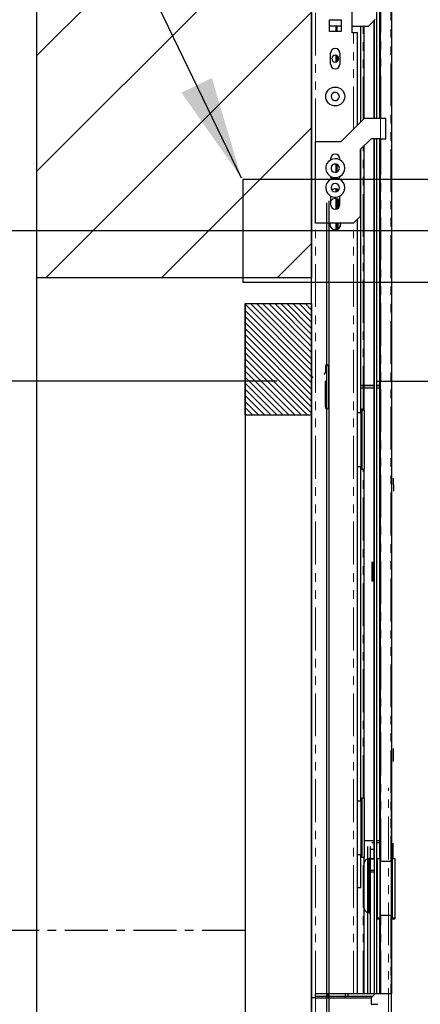
# Model space of a CAD drawing. Units: inches. Extents: x -1 to 417, y 4 to 299.
# Drawn here: x 205 to 217, y 196 to 225 of the extents above; entities that cross this region are included whole.
import ezdxf

# ---------------------------------------------------------------- set-up
doc = ezdxf.new("R2010")
doc.units = ezdxf.units.IN
doc.header["$MEASUREMENT"] = 0
doc.linetypes.add('CENTER', pattern=[2, 1.25, -0.25, 0.25, -0.25])
doc.linetypes.add('PHANTOM', pattern=[2.5, 1.25, -0.25, 0.25, -0.25, 0.25, -0.25])
for name, color, linetype in [('CENTER', 2, 'CENTER'), ('CUTLINE', 6, 'Continuous'), ('DIM', 3, 'Continuous'), ('HATCH', 5, 'Continuous')]:
    doc.layers.add(name, color=color, linetype=linetype)
doc.styles.add('PLAN_STYLE', font='txt.shx', dxfattribs={"height": 1.5})
doc.dimstyles.new('IMPERIAL_PL', dxfattribs={"dimtxt": 1.5, "dimasz": 3, "dimexe": 1.5, "dimexo": 1, "dimgap": 1, "dimtad": 0, "dimtih": 1, "dimtoh": 1, "dimdec": 4, "dimzin": 0, "dimdsep": 46, "dimlunit": 5, "dimtxsty": 'PLAN_STYLE', "dimcen": 0.09, "dimadec": 0, "dimazin": 0, "dimtfac": 1, "dimtdec": 4, "dimtofl": 0, "dimtmove": 0, "dimatfit": 3, "dimfxl": 0, "dimfrac": 2, "dimtolj": 1, "dimtzin": 0, "dimarcsym": 0})
doc.dimstyles.new('METRIC_PL', dxfattribs={"dimtxt": 1.5, "dimasz": 3, "dimexe": 1.5, "dimexo": 1, "dimgap": 1, "dimtad": 0, "dimtih": 1, "dimtoh": 1, "dimdec": 4, "dimzin": 0, "dimdsep": 46, "dimlunit": 5, "dimtxsty": 'PLAN_STYLE', "dimcen": 0.09, "dimadec": 0, "dimazin": 0, "dimtfac": 1, "dimtdec": 4, "dimtofl": 0, "dimtmove": 0, "dimatfit": 3, "dimfxl": 0, "dimfrac": 2, "dimtolj": 1, "dimtzin": 0, "dimarcsym": 0})

# ---------------------------------------------------------------- blocks, each defined once
blk = doc.blocks.new('*D51')
at = {"layer": 'DEFPOINTS', "color": 0}
for p in [(213.652, 232.738), (176.852, 214.363), (213.652, 214.363)]:
    blk.add_point(p, dxfattribs=at)
at = {"layer": 'DIM', "color": 0, "lineweight": -2}
for p, q in [((176.852, 232.738), (176.852, 249.41)), ((176.852, 249.41), (179.852, 249.41)), ((212.652, 232.738), (175.352, 232.738)), ((176.852, 217.363), (176.852, 229.738)), ((212.652, 214.363), (175.352, 214.363))]:
    blk.add_line(p, q, dxfattribs=at)
at = {"layer": 'DIM', "color": 0}
for points in [[(176.352, 229.738), (177.352, 229.738), (176.852, 232.738)], [(176.352, 217.363), (177.352, 217.363), (176.852, 214.363)]]:
    blk.add_solid(points, dxfattribs=at)
at = {"layer": 'DIM', "color": 0, "insert": (181.602, 249.41), "char_height": 1.5, "attachment_point": 5, "rotation": 89.9544, "style": 'PLAN_STYLE'}
blk.add_mtext("\\A1;18 3/8'' [467mm]", dxfattribs=at)
blk = doc.blocks.new('*D52')
at = {"layer": 'DEFPOINTS', "color": 0}
for p in [(213.652, 232.738), (190.631, 218.738), (213.652, 218.738)]:
    blk.add_point(p, dxfattribs=at)
at = {"layer": 'DIM', "color": 0, "lineweight": -2}
for p, q in [((212.652, 232.738), (189.131, 232.738)), ((190.631, 229.738), (190.631, 221.738)), ((212.652, 218.738), (189.131, 218.738)), ((190.631, 218.738), (190.631, 215.738)), ((190.631, 215.738), (187.631, 215.738))]:
    blk.add_line(p, q, dxfattribs=at)
at = {"layer": 'DIM', "color": 0}
for points in [[(190.131, 229.738), (191.131, 229.738), (190.631, 232.738)], [(190.131, 221.738), (191.131, 221.738), (190.631, 218.738)]]:
    blk.add_solid(points, dxfattribs=at)
at = {"layer": 'DIM', "color": 0, "insert": (185.881, 215.738), "char_height": 1.5, "attachment_point": 5, "rotation": 89.9544, "style": 'PLAN_STYLE'}
blk.add_mtext("\\A1;14'' [356mm]", dxfattribs=at)
blk = doc.blocks.new('*D98')
at = {"layer": 'DEFPOINTS', "color": 0}
for p in [(214.551, 214.363), (214.551, 178.363), (310.27, 178.363)]:
    blk.add_point(p, dxfattribs=at)
at = {"layer": 'DIM', "color": 0, "lineweight": -2}
for p, q in [((215.551, 214.363), (311.77, 214.363)), ((310.27, 211.363), (310.27, 203.619)), ((310.27, 181.363), (310.27, 185.119)), ((215.551, 178.363), (311.77, 178.363))]:
    blk.add_line(p, q, dxfattribs=at)
at = {"layer": 'DIM', "color": 0}
for points in [[(309.77, 211.363), (310.77, 211.363), (310.27, 214.363)], [(309.77, 181.363), (310.77, 181.363), (310.27, 178.363)]]:
    blk.add_solid(points, dxfattribs=at)
at = {"layer": 'DIM', "color": 0, "insert": (310.27, 194.369), "char_height": 1.5, "attachment_point": 5, "rotation": 89.9544, "style": 'PLAN_STYLE'}
blk.add_mtext("\\A1;36'' [914mm]\\POVERALL CAB\\P WIDTH", dxfattribs=at)

msp = doc.modelspace()

# ---------------------------------------------------------------- hatches: boundary and pattern name
h = msp.add_hatch()
h.set_pattern_fill('ANSI31', color=256, style=0)
h.set_pattern_definition([(135, (246.42333, 201.00258), (0.08838835, 0.08838835), [])])
edge = h.paths.add_edge_path()
edge.add_line((213.65185, 222.11858), (213.65185, 180.36858))
edge.add_line((213.65185, 180.36858), (211.71435, 180.36353))
edge.add_line((211.71435, 180.36353), (211.71435, 183.61858))
edge.add_line((211.71435, 183.61858), (213.65185, 183.61858))
h = msp.add_hatch()
h.set_pattern_fill('ANSI31', color=256, style=0)
h.set_pattern_definition([(135, (246.42333, 195.50258), (0.08838835, 0.08838835), [])])
h.paths.add_polyline_path([(213.65185, 216.61858), (213.65185, 213.36858), (211.71435, 213.36858), (211.71435, 216.61858)])
at = {"layer": 'HATCH', "linetype": 'ByBlock'}
h = msp.add_hatch(dxfattribs=at)
h.set_pattern_fill('ANSI31,_O', color=256, scale=0.75)
h.set_pattern_definition([(45, (123.592, 155.253), (-1.683798, 1.683798), [])])
h.paths.add_polyline_path([(205.65185, 217.36606), (205.65185, 240.73769), (291.79452, 240.73769), (291.79452, 166.86542), (205.65185, 166.86542), (205.65185, 179.36606), (213.65185, 179.36606), (213.65185, 174.86542), (283.79452, 174.86542), (283.79452, 232.73769), (213.65185, 232.73769), (213.65185, 217.36606)])

# ---------------------------------------------------------------- linework, layer by layer
at = {"color": 7, "linetype": 'PHANTOM', "lineweight": 0}
for p, q in [((213.76996, 221.3414), (213.76996, 226.11542)), ((215.67154, 222.01069), (215.67154, 226.11542)), ((215.96287, 226.11542), (215.96287, 200.37982)), ((214.35769, 224.7099), (214.35769, 224.54061)), ((214.87232, 221.69573), (214.87232, 224.50912)), ((215.07705, 224.69809), (215.07705, 221.90046)), ((215.15579, 221.9792), (215.15579, 224.69809)), ((214.35769, 223.84828), (214.35769, 223.65814)), ((215.65973, 222.01069), (215.65973, 221.42014)), ((215.67154, 200.37982), (215.67154, 221.42014)), ((215.07705, 221.11305), (215.07705, 213.44447)), ((215.15579, 213.56065), (215.15579, 221.19179)), ((214.35769, 220.68297), (214.35769, 220.4459)), ((214.35769, 219.96023), (214.35769, 219.87665)), ((214.35769, 219.67505), (214.35769, 219.37611)), ((213.76996, 196.52155), (213.76996, 218.95951)), ((214.35769, 218.95951), (214.35769, 218.77611)), ((214.87232, 196.52155), (214.87232, 218.95951)), ((215.17941, 212.65707), (215.17941, 213.52321)), ((215.17941, 211.79092), (215.17941, 212.65707)), ((215.07705, 211.86966), (215.07705, 202.14526)), ((215.15579, 202.224), (215.15579, 211.79092)), ((215.89595, 185.43494), (215.89595, 202.52155)), ((215.07705, 200.57045), (215.07705, 199.61935)), ((215.15579, 196.52155), (215.15579, 200.49171)), ((215.67154, 196.52155), (215.67154, 198.80501)), ((215.96287, 198.80501), (215.96287, 196.52155)), ((216.06524, 198.69795), (216.06524, 198.72627)), ((213.76996, 196.40344), (213.76996, 196.44281)), ((213.76996, 190.70523), (213.76996, 196.40344))]:
    msp.add_line(p, q, dxfattribs=at)
at = {"color": 7, "linetype": 'Continuous', "lineweight": 30}
for p, q in [((214.83295, 224.50912), (214.83295, 226.11542)), ((215.64398, 222.01069), (215.64398, 226.11542)), ((215.65973, 222.01069), (215.65973, 226.11542)), ((215.97469, 226.11542), (215.97469, 200.37982)), ((215.54358, 225.52596), (215.54358, 222.01069)), ((214.17154, 224.54061), (214.17154, 224.8792)), ((214.17154, 224.8792), (214.51012, 224.8792)), ((214.51012, 224.8792), (214.51012, 224.54061)), ((215.30539, 224.69809), (215.50224, 224.89494)), ((215.47075, 222.01069), (215.47075, 224.86345)), ((215.48453, 222.01069), (215.48453, 224.87723)), ((214.17154, 224.7099), (214.51012, 224.7099)), ((214.51012, 224.54061), (214.17154, 224.54061)), ((214.39988, 224.54061), (214.39988, 224.7099)), ((214.83295, 224.69809), (215.30539, 224.69809)), ((214.87232, 224.50912), (214.83295, 224.50912)), ((214.99043, 224.50912), (214.87232, 224.50912)), ((214.99043, 221.81384), (214.99043, 224.50912)), ((215.08886, 221.91227), (215.08886, 224.69809)), ((215.17547, 224.69809), (215.17547, 221.99888)), ((214.20697, 223.59179), (214.20697, 223.91463)), ((214.39988, 223.67657), (214.39988, 223.82985)), ((214.47469, 223.91463), (214.47469, 223.59179)), ((214.51799, 221.3414), (215.18728, 222.01069)), ((215.65973, 222.01069), (215.18728, 222.01069)), ((215.81721, 222.01069), (215.65973, 222.01069)), ((215.81721, 221.42014), (215.81721, 222.01069)), ((213.76996, 218.95951), (213.76996, 221.3414)), ((213.76996, 221.3414), (214.51799, 221.3414)), ((215.38413, 221.42014), (215.06917, 221.10518)), ((215.65973, 221.42014), (215.38413, 221.42014)), ((215.47075, 200.45856), (215.47075, 221.42014)), ((215.48453, 196.52155), (215.48453, 221.42014)), ((215.54358, 221.42014), (215.54358, 196.52155)), ((215.64398, 200.44732), (215.64398, 221.42014)), ((215.65973, 221.42014), (215.81721, 221.42014)), ((215.65973, 200.37982), (215.65973, 221.42014)), ((215.06917, 221.10518), (215.06917, 219.15636)), ((215.08886, 213.44447), (215.08886, 221.12487)), ((215.17547, 221.21148), (215.17547, 213.56065)), ((214.20697, 220.83353), (214.20697, 220.80437)), ((214.47469, 220.80493), (214.47469, 220.83353)), ((214.39988, 220.46008), (214.39988, 220.6687)), ((214.39988, 219.89119), (214.39988, 219.94898)), ((214.20697, 219.75268), (214.20697, 219.50676)), ((214.39988, 219.38736), (214.39988, 219.66666)), ((214.43489, 219.41162), (214.43848, 219.64144)), ((214.47469, 219.50676), (214.47469, 219.75324)), ((214.08985, 219.55273), (214.08985, 183.67264)), ((214.15165, 219.61268), (214.15175, 183.6127)), ((215.06917, 219.15636), (214.87232, 218.95951)), ((214.99043, 196.52155), (214.99043, 219.07762)), ((214.87232, 218.95951), (213.76996, 218.95951)), ((214.18335, 218.93038), (214.1889, 218.95951)), ((214.39988, 218.78452), (214.39988, 218.95951)), ((214.42528, 218.79768), (214.42781, 218.95951)), ((214.48688, 218.95951), (214.48546, 218.86895)), ((214.49275, 218.95951), (214.49831, 218.93038)), ((213.65185, 214.45269), (213.65185, 216.61858)), ((214.06165, 214.80886), (214.06165, 214.62694)), ((214.15165, 213.61268), (214.15165, 214.77886)), ((214.05286, 214.60572), (214.0299, 214.58276)), ((214.06165, 213.61269), (214.06165, 214.36269)), ((214.06165, 214.34769), (214.06165, 213.58268)), ((215.48453, 214.23187), (215.08886, 214.23187)), ((215.08886, 214.23187), (215.48453, 214.23187)), ((215.65973, 214.23187), (215.54358, 214.23187)), ((215.54358, 214.23187), (215.65973, 214.23187)), ((215.48453, 214.15313), (215.08886, 214.15313)), ((215.65973, 214.15313), (215.54358, 214.15313)), ((213.65185, 196.40522), (213.65185, 213.61269)), ((214.99043, 213.44447), (215.09149, 213.44447)), ((215.08886, 213.48191), (215.09149, 213.48191)), ((215.09149, 213.44447), (215.09149, 213.48191)), ((215.09149, 212.65707), (215.09149, 213.44447)), ((215.11281, 213.56065), (215.11281, 213.52321)), ((215.11281, 213.56065), (215.18728, 213.56065)), ((215.11281, 213.52321), (215.11281, 212.65707)), ((215.11281, 213.52321), (215.17941, 213.52321)), ((215.18728, 213.51533), (215.18728, 213.56065)), ((215.18728, 213.51533), (215.18728, 213.35856)), ((215.18728, 213.35856), (215.18728, 211.7988)), ((215.09149, 213.2949), (215.11281, 213.2949)), ((215.09149, 213.18659), (215.10854, 213.18659)), ((215.09149, 211.86966), (215.09149, 212.65707)), ((215.11281, 212.65707), (215.11281, 211.79092)), ((215.10854, 212.12754), (215.09149, 212.12754)), ((215.11281, 212.09412), (215.09149, 212.09412)), ((215.09149, 211.86966), (214.99043, 211.86966)), ((215.08886, 202.14526), (215.08886, 211.86966)), ((215.17941, 211.79092), (215.11281, 211.79092)), ((215.17547, 211.79092), (215.17547, 202.224)), ((216.03374, 211.3538), (216.03374, 211.54101)), ((216.03374, 211.3538), (216.03374, 211.16189)), ((215.40382, 209.09014), (215.40382, 208.81455)), ((215.40382, 209.09014), (215.45894, 209.09014)), ((215.45894, 208.81455), (215.45894, 209.09014)), ((215.40382, 208.81455), (215.40382, 208.53896)), ((215.45894, 208.53896), (215.45894, 208.81455)), ((215.45894, 208.53896), (215.40382, 208.53896)), ((216.03374, 203.5678), (216.03374, 203.66672)), ((216.03374, 203.2888), (216.03374, 203.5678)), ((215.97469, 185.43494), (215.97469, 202.52155)), ((214.99043, 202.14526), (215.09149, 202.14526)), ((215.08886, 202.18119), (215.09149, 202.18119)), ((215.09149, 202.14526), (215.09149, 202.18119)), ((215.09149, 201.35785), (215.09149, 202.14526)), ((215.11281, 202.224), (215.11281, 201.35785)), ((215.11281, 202.224), (215.18728, 202.224)), ((215.18728, 202.23261), (215.18728, 202.25201)), ((215.18728, 202.224), (215.18728, 200.49171)), ((215.09149, 201.99419), (215.11281, 201.99419)), ((215.09149, 201.88738), (215.10854, 201.88738)), ((215.09149, 200.57045), (215.09149, 201.35785)), ((215.11281, 201.35785), (215.11281, 200.49171)), ((215.18728, 200.99005), (215.48453, 200.99005)), ((215.54358, 200.99005), (215.65973, 200.99005)), ((215.10854, 200.82833), (215.09149, 200.82833)), ((215.11281, 200.7934), (215.09149, 200.7934)), ((215.28571, 196.52155), (215.28571, 200.81289)), ((215.36445, 200.73415), (215.36445, 200.81289)), ((215.36445, 200.73415), (215.48453, 200.73415)), ((215.36445, 200.5373), (215.36445, 200.73415)), ((215.40382, 200.931), (215.48453, 200.931)), ((215.54358, 200.931), (215.65973, 200.931)), ((216.01406, 200.91131), (216.01406, 200.45856)), ((215.09149, 200.57045), (214.99043, 200.57045)), ((215.08886, 199.61935), (215.08886, 200.57045)), ((215.18728, 200.49171), (215.11281, 200.49171)), ((215.17547, 200.49171), (215.17547, 196.52155)), ((215.32508, 198.88526), (215.32508, 200.45706)), ((215.35264, 200.45856), (215.33295, 200.45856)), ((215.36445, 200.45856), (215.36445, 200.5373)), ((215.36445, 200.45856), (215.48453, 200.45856)), ((215.36445, 200.06486), (215.36445, 200.45856)), ((215.36445, 200.45462), (215.48453, 200.45462)), ((215.5613, 200.45856), (215.5613, 198.72627)), ((215.5613, 200.45856), (215.64299, 200.45856)), ((215.64299, 200.45856), (215.64299, 199.59242)), ((215.64299, 200.45856), (215.64988, 200.37982)), ((215.99863, 200.45856), (215.99863, 198.72627)), ((215.99863, 200.45856), (216.07311, 200.45856)), ((216.07311, 200.45856), (216.07311, 198.72627)), ((215.64988, 200.37982), (215.64988, 199.59242)), ((215.64988, 200.37982), (215.97731, 200.37982)), ((215.97731, 198.80501), (215.97731, 200.37982)), ((215.97731, 200.19281), (215.99863, 200.19281)), ((215.48453, 200.10816), (215.36445, 200.10816)), ((215.36445, 196.52155), (215.36445, 200.06486)), ((215.48453, 200.06486), (215.36445, 200.06486)), ((214.99043, 199.61935), (215.07705, 199.61935)), ((215.07705, 199.61935), (215.08886, 199.61935)), ((215.64299, 199.59242), (215.64299, 198.72627)), ((215.64988, 199.59242), (215.64988, 198.80501)), ((215.99863, 198.99202), (215.97731, 198.99202)), ((215.33295, 198.88375), (215.35264, 198.88375)), ((215.35264, 198.88375), (215.36445, 198.88601)), ((215.64299, 198.72627), (215.5613, 198.72627)), ((215.5613, 198.72627), (215.5613, 198.69795)), ((215.64299, 198.69795), (215.5613, 198.69795)), ((215.64988, 198.80501), (215.64299, 198.72627)), ((215.64988, 198.77669), (215.64299, 198.69795)), ((215.64299, 198.69795), (215.64299, 198.72627)), ((215.64398, 196.52155), (215.64398, 198.70919)), ((215.64988, 198.77669), (215.64988, 198.80501)), ((215.97731, 198.80501), (215.64988, 198.80501)), ((215.65973, 198.77669), (215.64988, 198.77669)), ((215.65973, 196.52155), (215.65973, 198.80501)), ((215.97469, 198.80501), (215.97469, 196.52155)), ((215.97731, 198.77669), (215.97469, 198.77669)), ((215.99863, 198.9637), (215.97731, 198.9637)), ((215.97731, 198.77669), (215.97731, 198.80501)), ((215.99863, 198.72627), (215.99863, 198.69795)), ((216.07311, 198.72627), (215.99863, 198.72627)), ((216.06524, 198.69795), (215.99863, 198.69795)), ((216.07311, 198.72627), (216.07311, 198.70582)), ((213.65185, 196.40344), (213.65185, 190.70523)), ((213.76996, 196.40344), (213.65185, 196.40344)), ((215.50224, 196.52155), (213.76996, 196.52155)), ((213.76996, 196.44281), (213.76996, 196.52155)), ((215.4235, 196.44281), (213.76996, 196.44281)), ((213.76996, 196.40344), (215.38413, 196.40344)), ((214.12429, 196.52155), (214.12429, 196.44281)), ((214.6361, 196.40344), (214.6361, 196.52155)), ((214.71484, 196.44281), (214.71484, 196.52155)), ((215.50224, 196.52155), (215.38413, 196.40344)), ((215.38413, 196.40344), (215.38413, 196.21643)), ((215.89595, 196.52155), (215.50224, 196.52155)), ((215.97469, 196.52155), (215.89595, 196.52155)), ((215.38413, 196.21643), (215.58099, 196.21643))]:
    msp.add_line(p, q, dxfattribs=at)
at = {"linetype": 'ByBlock'}
for p, q in [((285.79212, 220.23769), (211.65185, 220.23769)), ((211.65185, 220.23769), (211.65185, 217.23769)), ((285.79212, 217.23769), (211.65185, 217.23769))]:
    msp.add_line(p, q, dxfattribs=at)
msp.add_line((211.71435, 216.61858), (211.71435, 180.36353))
for points in [[(205.65185, 240.73769), (291.79452, 240.73769), (291.79452, 166.86542), (205.65185, 166.86542)], [(213.65185, 232.73769), (283.79452, 232.73769), (283.79452, 174.86542), (213.65185, 174.86542)]]:
    msp.add_lwpolyline(points, close=True)
at = {"color": 7, "linetype": 'Continuous', "lineweight": 30}
for points in [[(214.20697, 220.31384), (214.21637, 220.26457), (214.2274, 220.24328)], [(214.4532, 220.24124), (214.46529, 220.26457), (214.47469, 220.31384)]]:
    msp.add_lwpolyline(points, dxfattribs=at)
for points in [[(213.65185, 216.61858), (213.65185, 180.36858), (211.71435, 180.36353), (211.71435, 183.61858), (213.65185, 183.61858)], [(213.65185, 216.61858), (213.65185, 213.36858), (211.71435, 213.36858), (211.71435, 216.61858), (213.65185, 216.61858)]]:
    msp.add_lwpolyline(points)
msp.add_circle((214.34083, 222.65085), 0.27559, dxfattribs=at)
for centre, radius, start, end in [((214.34083, 223.91463), 0.13386, 0, 180), ((214.34083, 223.75321), 0.09843, 0, 180), ((214.34083, 223.75321), 0.09843, 180, 0), ((214.34083, 223.59179), 0.13386, 180, 0), ((214.34083, 222.65085), 0.12008, 18.740074, 198.740074), ((214.34083, 222.65085), 0.12008, 198.740074, 18.740074), ((214.34083, 220.56424), 0.27559, 330.719647, 150.719647), ((214.34083, 220.83353), 0.13386, 0, 180), ((214.34083, 220.56424), 0.27559, 150.719647, 330.719647), ((214.34083, 220.56424), 0.12008, 150.719647, 330.719647), ((214.34083, 220.56424), 0.12008, 330.719647, 150.719647), ((214.34083, 219.99337), 0.27559, 330.719647, 150.719647), ((214.34083, 219.99337), 0.27559, 150.719647, 330.719647), ((214.34083, 219.99337), 0.12008, 0, 180), ((214.34083, 219.99337), 0.12008, 180, 0), ((214.34083, 219.83016), 0.13339, 44.52973, 135.470213), ((214.34083, 219.5311), 0.14992, 26.763777, 153.236222), ((214.34083, 219.50676), 0.13386, 180, 0), ((214.34083, 218.93038), 0.15748, 180, 0), ((214.09165, 214.80886), 0.03, 90, 180), ((214.09165, 214.77886), 0.06, 0, 90.000004), ((213.65661, 214.48269), 0.03, 270, 19.56613), ((214.01386, 214.5554), 0.008, 59.83007, 135), ((214.02184, 214.56913), 0.00787, 239.83007, 30.16993), ((214.03556, 214.5771), 0.008, 135, 210.16993), ((214.03165, 214.62694), 0.03, 315, 0), ((214.04665, 214.34769), 0.015, 0, 90), ((214.09165, 213.61268), 0.06, 270, 360), ((214.09165, 213.58268), 0.03, 180, 270.000009), ((215.17941, 213.51533), 0.00787, 0, 90), ((215.17941, 211.7988), 0.00787, 270, 360), ((215.33295, 200.30108), 0.15748, 89.999994, 180), ((215.33295, 199.04124), 0.15748, 180, 270.000006), ((216.06524, 198.70582), 0.00787, 270, 0)]:
    msp.add_arc(centre, radius, start, end, dxfattribs=at)
at = {"layer": 'CENTER', "linetype": 'ByBlock'}
msp.add_line((277.64945, 218.73769), (210.49384, 218.73769), dxfattribs=at)
at = {"layer": 'CENTER'}
msp.add_line((211.71435, 198.36606), (201.52237, 198.36606), dxfattribs=at)
at = {"layer": 'CUTLINE'}
msp.add_lwpolyline([(205.65185, 217.36606), (205.65185, 240.73769), (291.79452, 240.73769), (291.79452, 166.86542), (205.65185, 166.86542), (205.65185, 179.36606), (213.65185, 179.36606), (213.65185, 174.86542), (283.79452, 174.86542), (283.79452, 232.73769), (213.65185, 232.73769), (213.65185, 217.36606)], close=True, dxfattribs=at)
msp.add_lwpolyline([(205.65185, 217.36606), (205.65185, 240.73769), (291.79452, 240.73769), (291.79452, 166.86542), (205.65185, 166.86542), (205.65185, 179.36606), (213.65185, 179.36606), (213.65185, 174.86542), (283.79452, 174.86542), (283.79452, 232.73769), (213.65185, 232.73769), (213.65185, 217.36606)], close=True, dxfattribs=at)

# ---------------------------------------------------------------- dimensions: what is measured, and where the dimension line sits
at = {"layer": 'DIM'}
dim = msp.add_linear_dim(base=(176.85213, 214.36269), p1=(213.65185, 232.73769), p2=(213.65185, 214.36269), angle=90, dimstyle='METRIC_PL', override={"dimpost": "''"}, dxfattribs=at)
dim.commit()
dim.dimension.update_dxf_attribs({"geometry": '*D51', "text_midpoint": (181.60213, 249.40954), "dimtype": 160, "text_rotation": 89.954374})
dim = msp.add_linear_dim(base=(190.63143, 218.73769), p1=(213.65185, 232.73769), p2=(213.65185, 218.73769), angle=90, dimstyle='METRIC_PL', override={"dimpost": "''"}, dxfattribs=at)
dim.commit()
dim.dimension.update_dxf_attribs({"geometry": '*D52', "text_midpoint": (185.88143, 215.73769), "text_rotation": 89.954374})
dim = msp.add_linear_dim(base=(310.27, 178.36269), p1=(214.55148, 214.36269), p2=(214.55148, 178.36269), angle=270, text='<>\\POVERALL CAB\\P WIDTH', dimstyle='METRIC_PL', override={"dimpost": "''"}, dxfattribs=at)
dim.commit()
dim.dimension.update_dxf_attribs({"geometry": '*D98', "text_midpoint": (310.27, 194.36921), "dimtype": 161, "text_rotation": 89.954374})

# ---------------------------------------------------------------- leaders
at = {"layer": 'DIM', "linetype": 'ByBlock'}
msp.add_leader([(211.61034, 220.27589), (202.00207, 240.16249)], dimstyle='IMPERIAL_PL', dxfattribs=at)

doc.saveas('drawing.dxf')
